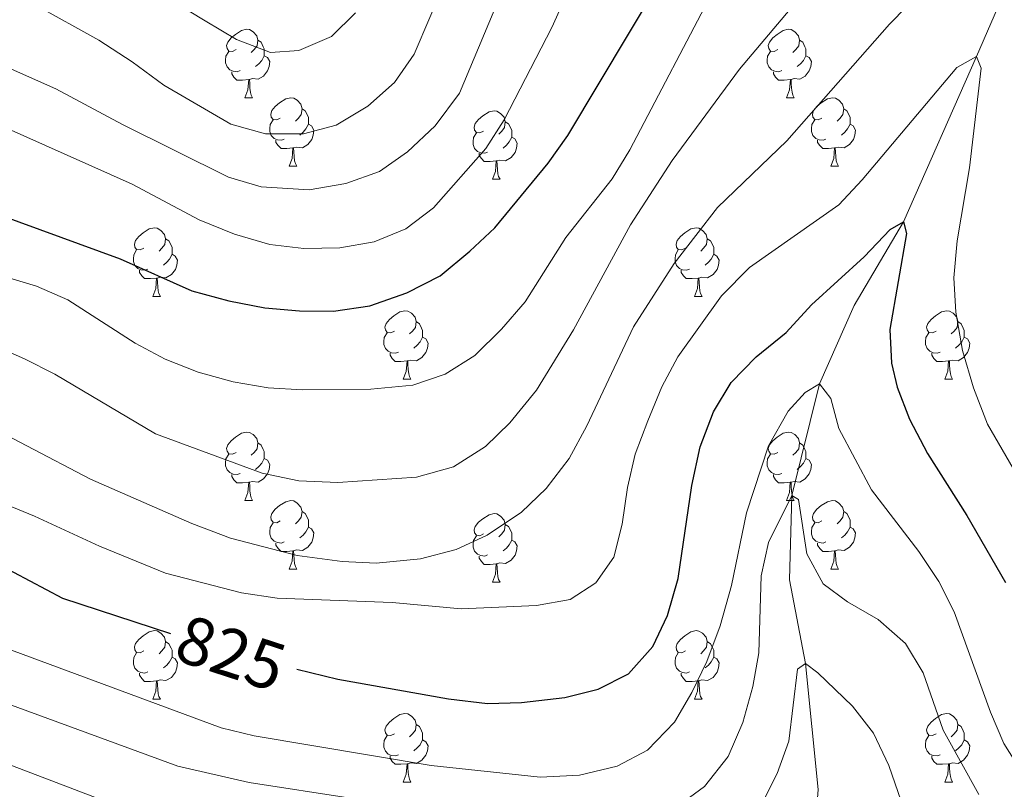
# Model space of a CAD drawing. Units: metres. Extents: x 667843 to 672370, y 739544 to 742623.
# Drawn here: x 668934 to 669079, y 741133 to 741245 of the extents above; entities that cross this region are included whole.
import ezdxf
from ezdxf.enums import TextEntityAlignment as Align

# ---------------------------------------------------------------- set-up
doc = ezdxf.new("R2010")
doc.units = ezdxf.units.M
doc.header["$MEASUREMENT"] = 0
doc.linetypes.add('DGN Style 3', pattern=[81.680074, 58.34291, -23.337164])
for name, color, linetype, lineweight in [('Carátula', 7, 'Continuous', 0), ('Elementos auxiliares', 7, 'Continuous', 0), ('Entidades rústicas y varios', 7, 'Continuous', 0), ('Hidrografía', 7, 'Continuous', 0), ('Relieve y altimetría', 7, 'Continuous', 0), ('Textos de rotulación', 7, 'Continuous', 0)]:
    doc.layers.add(name, color=color, linetype=linetype, lineweight=lineweight)
doc.styles.add('Style-ariali', font='ariali.shx', dxfattribs={"bigfont": 'arialibig.shx'})

msp = doc.modelspace()

# ---------------------------------------------------------------- linework, layer by layer
at = {"layer": 'Carátula', "color": 7, "linetype": 'Continuous', "lineweight": 0}
msp.add_3dface([(667916.167, 739543.677), (672369.8, 739653.849), (672296.352, 742622.951), (667842.718, 742512.779)], dxfattribs=at)
msp.add_3dface([(667916.167, 739543.677), (672369.8, 739653.849), (672296.352, 742622.951), (667842.718, 742512.779)], dxfattribs=at)
at = {"layer": 'Elementos auxiliares', "color": 250, "linetype": 'Continuous', "lineweight": 0}
msp.add_3dface([(668730.099, 742272.42), (672136.7, 742356.73), (672194.689, 740043.33), (668786.92, 739959.03)], dxfattribs=at)
at = {"layer": 'Entidades rústicas y varios', "color": 92, "linetype": 'Continuous', "lineweight": 0, "flags": 128}
for points in [[(668966.161, 741240.926), (668965.63, 741240.661), (668965.1, 741240.717), (668964.835, 741241.086), (668964.781, 741241.511), (668964.941, 741242.031), (668965.42, 741242.626), (668966.055, 741243.156), (668966.955, 741243.741), (668967.7, 741243.901), (668968.126, 741243.846), (668968.656, 741243.531), (668969.185, 741242.946), (668969.345, 741242.306), (668969.235, 741241.456), (668968.81, 741240.926), (668968.391, 741240.501)], [(669045.488, 741240.926), (669044.957, 741240.662), (669044.428, 741240.716), (669044.162, 741241.086), (669044.108, 741241.511), (669044.267, 741242.031), (669044.748, 741242.626), (669045.383, 741243.156), (669046.282, 741243.741), (669047.028, 741243.901), (669047.452, 741243.846), (669047.982, 741243.531), (669048.513, 741242.946), (669048.673, 741242.306), (669048.563, 741241.456), (669048.138, 741240.926), (669047.717, 741240.501)], [(668969.345, 741242.306), (668969.82, 741241.991), (668970.135, 741241.351), (668970.295, 741241.031), (668970.296, 741240.451), (668970.295, 741240.026), (668969.925, 741239.337), (668969.506, 741238.856), (668969.025, 741238.436)], [(669048.673, 741242.306), (669049.148, 741241.992), (669049.462, 741241.351), (669049.622, 741241.031), (669049.623, 741240.451), (669049.622, 741240.026), (669049.252, 741239.336), (669048.832, 741238.856), (669048.352, 741238.436)], [(668966.746, 741237.846), (668966.321, 741237.686), (668965.735, 741237.746), (668965.261, 741237.956), (668964.835, 741238.381), (668964.621, 741238.966), (668964.62, 741239.386), (668964.676, 741239.971), (668965.101, 741240.662)], [(669046.072, 741237.846), (669045.647, 741237.686), (669045.062, 741237.746), (669044.587, 741237.957), (669044.162, 741238.381), (669043.948, 741238.966), (669043.947, 741239.386), (669044.002, 741239.971), (669044.427, 741240.661)], [(668970.295, 741240.026), (668970.75, 741239.776), (668971.096, 741239.161), (668970.986, 741238.436), (668970.775, 741237.796), (668970.19, 741237.056), (668969.395, 741236.577), (668968.545, 741236.682), (668968.115, 741236.551)], [(669049.622, 741240.026), (669050.078, 741239.776), (669050.422, 741239.161), (669050.313, 741238.436), (669050.103, 741237.796), (669049.518, 741237.056), (669048.722, 741236.576), (669047.872, 741236.681), (669047.443, 741236.551)], [(668968.005, 741236.551), (668967.115, 741236.466), (668966.271, 741236.466), (668965.845, 741236.896), (668965.525, 741237.371), (668965.525, 741237.686)], [(669047.333, 741236.551), (669046.442, 741236.466), (669045.597, 741236.466), (669045.172, 741236.896), (669044.852, 741237.371), (669044.853, 741237.686)], [(668967.461, 741233.866), (668967.895, 741235.026), (668968.005, 741236.551), (668968.115, 741236.551), (668968.151, 741235.967), (668968.186, 741235.281), (668968.255, 741234.666), (668968.371, 741234.267), (668968.586, 741233.866)], [(669046.788, 741233.866), (669047.222, 741235.026), (669047.333, 741236.551), (669047.443, 741236.551), (669047.477, 741235.966), (669047.512, 741235.281), (669047.582, 741234.667), (669047.697, 741234.266), (669047.912, 741233.867)], [(668967.461, 741233.866), (668968.586, 741233.866)], [(668972.636, 741230.891), (668972.105, 741230.626), (668971.576, 741230.681), (668971.31, 741231.051), (668971.256, 741231.476), (668971.415, 741231.996), (668971.895, 741232.591), (668972.53, 741233.121), (668973.43, 741233.707), (668974.176, 741233.866), (668974.6, 741233.811), (668975.13, 741233.496), (668975.661, 741232.911), (668975.82, 741232.271), (668975.71, 741231.421), (668975.285, 741230.892), (668974.866, 741230.466)], [(669046.788, 741233.866), (669047.912, 741233.867)], [(669051.962, 741230.891), (669051.432, 741230.627), (669050.903, 741230.682), (669050.638, 741231.051), (669050.582, 741231.476), (669050.742, 741231.996), (669051.223, 741232.591), (669051.858, 741233.121), (669052.758, 741233.706), (669053.503, 741233.866), (669053.927, 741233.811), (669054.457, 741233.496), (669054.988, 741232.911), (669055.148, 741232.271), (669055.038, 741231.421), (669054.613, 741230.891), (669054.192, 741230.466)], [(668975.82, 741232.271), (668976.295, 741231.956), (668976.61, 741231.316), (668976.77, 741230.996), (668976.771, 741230.416), (668976.77, 741229.991), (668976.4, 741229.302), (668975.981, 741228.821), (668975.5, 741228.401)], [(669002.408, 741228.986), (669001.877, 741228.721), (669001.348, 741228.776), (669001.083, 741229.146), (669001.027, 741229.571), (669001.187, 741230.091), (669001.668, 741230.686), (669002.303, 741231.216), (669003.202, 741231.801), (669003.948, 741231.961), (669004.372, 741231.906), (669004.902, 741231.591), (669005.433, 741231.006), (669005.593, 741230.366), (669005.483, 741229.516), (669005.058, 741228.986), (669004.637, 741228.561)], [(669055.148, 741232.271), (669055.623, 741231.957), (669055.938, 741231.316), (669056.098, 741230.996), (669056.097, 741230.416), (669056.097, 741229.991), (669055.727, 741229.301), (669055.307, 741228.821), (669054.827, 741228.401)], [(668973.22, 741227.812), (668972.796, 741227.651), (668972.21, 741227.712), (668971.736, 741227.921), (668971.31, 741228.346), (668971.096, 741228.931), (668971.095, 741229.351), (668971.151, 741229.936), (668971.576, 741230.626)], [(669005.593, 741230.366), (669006.068, 741230.052), (669006.383, 741229.411), (669006.543, 741229.091), (669006.543, 741228.511), (669006.542, 741228.087), (669006.172, 741227.396), (669005.752, 741226.916), (669005.272, 741226.496)], [(669052.547, 741227.811), (669052.122, 741227.651), (669051.537, 741227.711), (669051.062, 741227.922), (669050.637, 741228.346), (669050.422, 741228.931), (669050.423, 741229.351), (669050.477, 741229.936), (669050.902, 741230.626)], [(668976.77, 741229.991), (668977.225, 741229.741), (668977.571, 741229.127), (668977.461, 741228.402), (668977.25, 741227.761), (668976.666, 741227.021), (668975.87, 741226.542), (668975.02, 741226.647), (668974.59, 741226.516)], [(669002.992, 741225.906), (669002.567, 741225.747), (669001.982, 741225.806), (669001.507, 741226.017), (669001.082, 741226.441), (669000.868, 741227.026), (669000.867, 741227.446), (669000.922, 741228.032), (669001.347, 741228.721)], [(669056.097, 741229.991), (669056.553, 741229.741), (669056.897, 741229.126), (669056.787, 741228.401), (669056.578, 741227.761), (669055.993, 741227.021), (669055.197, 741226.541), (669054.348, 741226.646), (669053.918, 741226.516)], [(668974.48, 741226.516), (668973.59, 741226.431), (668972.745, 741226.431), (668972.32, 741226.861), (668972, 741227.336), (668972.001, 741227.651)], [(669006.542, 741228.087), (669006.998, 741227.836), (669007.342, 741227.221), (669007.232, 741226.496), (669007.023, 741225.856), (669006.438, 741225.116), (669005.642, 741224.636), (669004.793, 741224.741), (669004.363, 741224.611)], [(669053.808, 741226.516), (669052.918, 741226.431), (669052.072, 741226.431), (669051.647, 741226.861), (669051.328, 741227.336), (669051.328, 741227.651)], [(668973.936, 741223.831), (668974.37, 741224.991), (668974.48, 741226.516), (668974.59, 741226.516), (668974.625, 741225.931), (668974.661, 741225.246), (668974.73, 741224.631), (668974.845, 741224.232), (668975.06, 741223.831)], [(669053.262, 741223.831), (669053.697, 741224.991), (669053.808, 741226.516), (669053.918, 741226.516), (669053.952, 741225.931), (669053.987, 741225.246), (669054.057, 741224.631), (669054.172, 741224.231), (669054.387, 741223.832)], [(669004.253, 741224.611), (669003.362, 741224.526), (669002.517, 741224.526), (669002.092, 741224.957), (669001.773, 741225.431), (669001.773, 741225.746)], [(669003.708, 741221.927), (669004.142, 741223.086), (669004.253, 741224.611), (669004.363, 741224.611), (669004.397, 741224.026), (669004.432, 741223.341), (669004.502, 741222.727), (669004.617, 741222.326), (669004.832, 741221.926)], [(668973.936, 741223.831), (668975.06, 741223.831)], [(669053.262, 741223.831), (669054.387, 741223.832)], [(669003.708, 741221.927), (669004.832, 741221.926)], [(668952.658, 741211.843), (668952.127, 741211.578), (668951.597, 741211.633), (668951.332, 741212.003), (668951.278, 741212.428), (668951.437, 741212.948), (668951.917, 741213.543), (668952.552, 741214.073), (668953.452, 741214.659), (668954.198, 741214.818), (668954.622, 741214.764), (668955.152, 741214.449), (668955.683, 741213.864), (668955.842, 741213.223), (668955.732, 741212.373), (668955.307, 741211.844), (668954.888, 741211.418)], [(669031.985, 741211.843), (669031.454, 741211.578), (669030.925, 741211.634), (669030.66, 741212.003), (669030.604, 741212.428), (669030.764, 741212.948), (669031.245, 741213.543), (669031.88, 741214.073), (669032.779, 741214.658), (669033.525, 741214.818), (669033.949, 741214.763), (669034.479, 741214.448), (669035.01, 741213.863), (669035.17, 741213.223), (669035.06, 741212.373), (669034.635, 741211.843), (669034.214, 741211.418)], [(668955.842, 741213.223), (668956.317, 741212.908), (668956.632, 741212.269), (668956.792, 741211.948), (668956.793, 741211.368), (668956.792, 741210.943), (668956.422, 741210.253), (668956.003, 741209.773), (668955.522, 741209.353)], [(669035.17, 741213.223), (669035.645, 741212.908), (669035.96, 741212.268), (669036.12, 741211.948), (669036.12, 741211.368), (669036.119, 741210.943), (669035.749, 741210.254), (669035.329, 741209.773), (669034.849, 741209.353)], [(668953.242, 741208.764), (668952.818, 741208.603), (668952.232, 741208.664), (668951.758, 741208.873), (668951.332, 741209.299), (668951.118, 741209.883), (668951.117, 741210.304), (668951.173, 741210.888), (668951.598, 741211.578)], [(669032.569, 741208.763), (669032.144, 741208.603), (669031.559, 741208.663), (669031.084, 741208.873), (669030.659, 741209.298), (669030.445, 741209.883), (669030.444, 741210.303), (669030.499, 741210.888), (669030.924, 741211.579)], [(668956.792, 741210.943), (668957.247, 741210.693), (668957.593, 741210.079), (668957.483, 741209.354), (668957.272, 741208.713), (668956.688, 741207.974), (668955.892, 741207.493), (668955.042, 741207.598), (668954.612, 741207.468)], [(669036.119, 741210.943), (669036.575, 741210.693), (669036.919, 741210.078), (669036.809, 741209.353), (669036.6, 741208.713), (669036.015, 741207.973), (669035.219, 741207.494), (669034.37, 741207.599), (669033.94, 741207.468)], [(668954.502, 741207.468), (668953.612, 741207.383), (668952.767, 741207.383), (668952.342, 741207.813), (668952.022, 741208.288), (668952.023, 741208.603)], [(669033.83, 741207.468), (669032.939, 741207.383), (669032.094, 741207.383), (669031.669, 741207.813), (669031.35, 741208.288), (669031.35, 741208.603)], [(668953.958, 741204.783), (668954.392, 741205.943), (668954.502, 741207.468), (668954.612, 741207.468), (668954.648, 741206.883), (668954.683, 741206.198), (668954.752, 741205.583), (668954.867, 741205.183), (668955.082, 741204.783)], [(669033.285, 741204.783), (669033.719, 741205.943), (669033.83, 741207.468), (669033.94, 741207.468), (669033.974, 741206.884), (669034.009, 741206.198), (669034.079, 741205.583), (669034.194, 741205.184), (669034.409, 741204.783)], [(668953.958, 741204.783), (668955.082, 741204.783)], [(669033.285, 741204.783), (669034.409, 741204.783)], [(668989.348, 741199.703), (668988.818, 741199.439), (668988.288, 741199.493), (668988.024, 741199.863), (668987.968, 741200.288), (668988.128, 741200.808), (668988.609, 741201.403), (668989.244, 741201.933), (668990.144, 741202.518), (668990.888, 741202.678), (668991.313, 741202.623), (668991.843, 741202.308), (668992.373, 741201.723), (668992.533, 741201.083), (668992.423, 741200.233), (668991.999, 741199.703), (668991.578, 741199.278)], [(669068.675, 741199.704), (669068.146, 741199.438), (669067.615, 741199.493), (669067.35, 741199.863), (669067.295, 741200.289), (669067.456, 741200.808), (669067.935, 741201.403), (669068.57, 741201.934), (669069.47, 741202.518), (669070.215, 741202.679), (669070.641, 741202.623), (669071.171, 741202.308), (669071.7, 741201.723), (669071.86, 741201.083), (669071.75, 741200.233), (669071.325, 741199.703), (669070.906, 741199.279)], [(668992.533, 741201.083), (668993.009, 741200.769), (668993.324, 741200.128), (668993.484, 741199.808), (668993.483, 741199.228), (668993.484, 741198.803), (668993.114, 741198.113), (668992.693, 741197.633), (668992.214, 741197.213)], [(669071.86, 741201.083), (669072.335, 741200.768), (669072.65, 741200.128), (669072.81, 741199.808), (669072.81, 741199.228), (669072.811, 741198.804), (669072.441, 741198.113), (669072.021, 741197.634), (669071.541, 741197.214)], [(668989.933, 741196.623), (668989.508, 741196.463), (668988.924, 741196.523), (668988.448, 741196.734), (668988.024, 741197.158), (668987.808, 741197.743), (668987.809, 741198.163), (668987.863, 741198.748), (668988.288, 741199.438)], [(668993.484, 741198.803), (668993.938, 741198.553), (668994.283, 741197.938), (668994.173, 741197.213), (668993.964, 741196.573), (668993.378, 741195.833), (668992.584, 741195.353), (668991.734, 741195.458), (668991.304, 741195.328)], [(669069.261, 741196.623), (669068.835, 741196.464), (669068.251, 741196.523), (669067.775, 741196.733), (669067.351, 741197.158), (669067.135, 741197.743), (669067.135, 741198.163), (669067.19, 741198.749), (669067.616, 741199.438)], [(669072.811, 741198.804), (669073.265, 741198.553), (669073.61, 741197.938), (669073.5, 741197.213), (669073.29, 741196.573), (669072.705, 741195.833), (669071.911, 741195.353), (669071.06, 741195.458), (669070.63, 741195.329)], [(668991.194, 741195.328), (668990.304, 741195.243), (668989.458, 741195.243), (668989.034, 741195.673), (668988.714, 741196.148), (668988.713, 741196.463)], [(669070.52, 741195.328), (669069.63, 741195.243), (669068.786, 741195.243), (669068.36, 741195.674), (669068.04, 741196.148), (669068.04, 741196.463)], [(668990.648, 741192.643), (668991.084, 741193.803), (668991.194, 741195.328), (668991.304, 741195.328), (668991.338, 741194.743), (668991.373, 741194.058), (668991.444, 741193.444), (668991.558, 741193.043), (668991.773, 741192.644)], [(669069.975, 741192.644), (669070.411, 741193.804), (669070.52, 741195.328), (669070.63, 741195.329), (669070.666, 741194.743), (669070.701, 741194.058), (669070.771, 741193.443), (669070.886, 741193.043), (669071.101, 741192.643)], [(668990.648, 741192.643), (668991.773, 741192.644)], [(669069.975, 741192.644), (669071.101, 741192.643)], [(668966.16, 741181.934), (668965.631, 741181.669), (668965.1, 741181.725), (668964.835, 741182.094), (668964.781, 741182.519), (668964.941, 741183.039), (668965.42, 741183.634), (668966.055, 741184.164), (668966.955, 741184.749), (668967.7, 741184.909), (668968.126, 741184.854), (668968.656, 741184.539), (668969.185, 741183.954), (668969.345, 741183.314), (668969.235, 741182.464), (668968.81, 741181.934), (668968.391, 741181.509)], [(669045.488, 741181.934), (669044.957, 741181.669), (669044.428, 741181.724), (669044.162, 741182.094), (669044.108, 741182.519), (669044.267, 741183.039), (669044.747, 741183.634), (669045.382, 741184.164), (669046.282, 741184.749), (669047.028, 741184.909), (669047.452, 741184.854), (669047.982, 741184.539), (669048.513, 741183.954), (669048.673, 741183.314), (669048.563, 741182.464), (669048.137, 741181.934), (669047.718, 741181.509)], [(668969.345, 741183.314), (668969.82, 741182.999), (668970.135, 741182.359), (668970.295, 741182.039), (668970.295, 741181.459), (668970.295, 741181.034), (668969.926, 741180.345), (668969.506, 741179.864), (668969.026, 741179.444)], [(669048.673, 741183.314), (669049.147, 741183), (669049.462, 741182.359), (669049.622, 741182.039), (669049.623, 741181.459), (669049.622, 741181.035), (669049.252, 741180.344), (669048.833, 741179.864), (669048.352, 741179.444)], [(668966.746, 741178.854), (668966.321, 741178.694), (668965.735, 741178.754), (668965.261, 741178.964), (668964.835, 741179.389), (668964.62, 741179.974), (668964.62, 741180.394), (668964.676, 741180.979), (668965.101, 741181.67)], [(669046.072, 741178.854), (669045.648, 741178.695), (669045.062, 741178.754), (669044.588, 741178.965), (669044.162, 741179.389), (669043.948, 741179.974), (669043.947, 741180.394), (669044.003, 741180.98), (669044.427, 741181.669)], [(668970.295, 741181.034), (668970.75, 741180.784), (668971.096, 741180.169), (668970.985, 741179.444), (668970.775, 741178.804), (668970.19, 741178.064), (668969.395, 741177.585), (668968.545, 741177.69), (668968.115, 741177.559)], [(669049.622, 741181.035), (669050.078, 741180.784), (669050.423, 741180.169), (669050.313, 741179.444), (669050.102, 741178.804), (669049.518, 741178.064), (669048.722, 741177.584), (669047.872, 741177.689), (669047.442, 741177.559)], [(668968.005, 741177.559), (668967.115, 741177.474), (668966.271, 741177.474), (668965.845, 741177.904), (668965.525, 741178.379), (668965.525, 741178.694)], [(669047.332, 741177.559), (669046.442, 741177.474), (669045.597, 741177.474), (669045.172, 741177.905), (669044.852, 741178.379), (669044.853, 741178.694)], [(668967.46, 741174.874), (668967.896, 741176.034), (668968.005, 741177.559), (668968.115, 741177.559), (668968.151, 741176.975), (668968.186, 741176.289), (668968.256, 741175.674), (668968.371, 741175.275), (668968.586, 741174.874)], [(669046.788, 741174.875), (669047.222, 741176.034), (669047.332, 741177.559), (669047.442, 741177.559), (669047.477, 741176.974), (669047.512, 741176.289), (669047.582, 741175.675), (669047.697, 741175.274), (669047.912, 741174.874)], [(668967.46, 741174.874), (668968.586, 741174.874)], [(668972.636, 741171.899), (668972.105, 741171.634), (668971.575, 741171.69), (668971.31, 741172.059), (668971.256, 741172.484), (668971.416, 741173.004), (668971.895, 741173.599), (668972.53, 741174.129), (668973.43, 741174.714), (668974.175, 741174.874), (668974.6, 741174.819), (668975.13, 741174.504), (668975.661, 741173.919), (668975.82, 741173.279), (668975.71, 741172.429), (668975.285, 741171.899), (668974.866, 741171.474)], [(669046.788, 741174.875), (669047.912, 741174.874)], [(669051.963, 741171.899), (669051.432, 741171.635), (669050.903, 741171.689), (669050.637, 741172.059), (669050.582, 741172.484), (669050.742, 741173.004), (669051.223, 741173.599), (669051.858, 741174.129), (669052.757, 741174.714), (669053.503, 741174.874), (669053.927, 741174.819), (669054.457, 741174.504), (669054.988, 741173.919), (669055.148, 741173.279), (669055.038, 741172.429), (669054.613, 741171.899), (669054.192, 741171.474)], [(668975.82, 741173.279), (668976.295, 741172.964), (668976.61, 741172.324), (668976.77, 741172.004), (668976.771, 741171.424), (668976.77, 741170.999), (668976.4, 741170.31), (668975.981, 741169.829), (668975.5, 741169.409)], [(669002.408, 741169.995), (669001.877, 741169.729), (669001.348, 741169.784), (669001.082, 741170.154), (669001.028, 741170.579), (669001.187, 741171.099), (669001.668, 741171.694), (669002.303, 741172.224), (669003.202, 741172.809), (669003.948, 741172.97), (669004.372, 741172.914), (669004.902, 741172.599), (669005.433, 741172.014), (669005.593, 741171.374), (669005.483, 741170.524), (669005.058, 741169.994), (669004.637, 741169.57)], [(669055.148, 741173.279), (669055.623, 741172.965), (669055.938, 741172.324), (669056.097, 741172.004), (669056.098, 741171.424), (669056.097, 741170.999), (669055.727, 741170.309), (669055.307, 741169.829), (669054.827, 741169.409)], [(668973.22, 741168.819), (668972.796, 741168.659), (668972.21, 741168.719), (668971.736, 741168.929), (668971.31, 741169.354), (668971.096, 741169.939), (668971.095, 741170.359), (668971.151, 741170.944), (668971.576, 741171.635)], [(668976.77, 741170.999), (668977.225, 741170.749), (668977.571, 741170.134), (668977.461, 741169.41), (668977.25, 741168.769), (668976.665, 741168.029), (668975.87, 741167.55), (668975.02, 741167.655), (668974.59, 741167.524)], [(669005.593, 741171.374), (669006.068, 741171.059), (669006.382, 741170.419), (669006.542, 741170.099), (669006.543, 741169.519), (669006.542, 741169.095), (669006.172, 741168.404), (669005.752, 741167.924), (669005.272, 741167.504)], [(669052.547, 741168.819), (669052.122, 741168.659), (669051.537, 741168.719), (669051.062, 741168.93), (669050.637, 741169.354), (669050.423, 741169.939), (669050.422, 741170.359), (669050.477, 741170.944), (669050.902, 741171.634)], [(669056.097, 741170.999), (669056.553, 741170.749), (669056.897, 741170.134), (669056.788, 741169.409), (669056.578, 741168.769), (669055.993, 741168.029), (669055.197, 741167.549), (669054.348, 741167.654), (669053.918, 741167.524)], [(669002.992, 741166.914), (669002.567, 741166.755), (669001.982, 741166.814), (669001.507, 741167.024), (669001.082, 741167.449), (669000.868, 741168.034), (669000.867, 741168.454), (669000.922, 741169.04), (669001.347, 741169.729)], [(668974.48, 741167.524), (668973.59, 741167.439), (668972.746, 741167.439), (668972.32, 741167.869), (668972, 741168.344), (668972, 741168.659)], [(669006.542, 741169.095), (669006.998, 741168.844), (669007.342, 741168.229), (669007.233, 741167.504), (669007.023, 741166.864), (669006.438, 741166.124), (669005.642, 741165.644), (669004.792, 741165.749), (669004.363, 741165.62)], [(669053.808, 741167.524), (669052.917, 741167.439), (669052.072, 741167.439), (669051.647, 741167.869), (669051.328, 741168.344), (669051.328, 741168.659)], [(668973.936, 741164.839), (668974.37, 741165.999), (668974.48, 741167.524), (668974.59, 741167.524), (668974.626, 741166.94), (668974.661, 741166.254), (668974.73, 741165.639), (668974.845, 741165.24), (668975.06, 741164.839)], [(669004.253, 741165.619), (669003.362, 741165.534), (669002.517, 741165.534), (669002.092, 741165.965), (669001.773, 741166.439), (669001.773, 741166.754)], [(669053.263, 741164.839), (669053.697, 741165.999), (669053.808, 741167.524), (669053.918, 741167.524), (669053.952, 741166.939), (669053.987, 741166.254), (669054.057, 741165.64), (669054.172, 741165.239), (669054.387, 741164.84)], [(669003.708, 741162.935), (669004.142, 741164.094), (669004.253, 741165.619), (669004.363, 741165.62), (669004.397, 741165.034), (669004.432, 741164.349), (669004.502, 741163.735), (669004.617, 741163.334), (669004.832, 741162.934)], [(668973.936, 741164.839), (668975.06, 741164.839)], [(669053.263, 741164.839), (669054.387, 741164.84)], [(669003.708, 741162.935), (669004.832, 741162.934)], [(668952.658, 741152.851), (668952.127, 741152.586), (668951.597, 741152.641), (668951.332, 741153.011), (668951.278, 741153.436), (668951.438, 741153.956), (668951.917, 741154.551), (668952.552, 741155.081), (668953.452, 741155.667), (668954.197, 741155.826), (668954.622, 741155.772), (668955.153, 741155.457), (668955.682, 741154.871), (668955.842, 741154.231), (668955.732, 741153.381), (668955.307, 741152.852), (668954.888, 741152.426)], [(669031.985, 741152.851), (669031.454, 741152.587), (669030.925, 741152.642), (669030.659, 741153.011), (669030.605, 741153.436), (669030.764, 741153.956), (669031.245, 741154.551), (669031.88, 741155.081), (669032.779, 741155.666), (669033.525, 741155.826), (669033.949, 741155.771), (669034.479, 741155.456), (669035.01, 741154.871), (669035.17, 741154.231), (669035.06, 741153.381), (669034.635, 741152.851), (669034.214, 741152.426)], [(668955.842, 741154.231), (668956.317, 741153.916), (668956.632, 741153.276), (668956.792, 741152.956), (668956.793, 741152.376), (668956.792, 741151.951), (668956.422, 741151.261), (668956.003, 741150.781), (668955.522, 741150.361)], [(669035.17, 741154.231), (669035.645, 741153.916), (669035.959, 741153.276), (669036.119, 741152.956), (669036.12, 741152.376), (669036.119, 741151.951), (669035.749, 741151.261), (669035.329, 741150.781), (669034.849, 741150.361)], [(668953.243, 741149.772), (668952.818, 741149.611), (668952.232, 741149.672), (668951.758, 741149.881), (668951.332, 741150.306), (668951.118, 741150.891), (668951.117, 741151.311), (668951.173, 741151.896), (668951.598, 741152.586)], [(669032.569, 741149.771), (669032.144, 741149.611), (669031.559, 741149.671), (669031.084, 741149.881), (669030.659, 741150.306), (669030.445, 741150.891), (669030.444, 741151.311), (669030.499, 741151.896), (669030.924, 741152.587)], [(668956.792, 741151.951), (668957.247, 741151.701), (668957.593, 741151.087), (668957.483, 741150.362), (668957.272, 741149.721), (668956.687, 741148.982), (668955.892, 741148.501), (668955.042, 741148.606), (668954.612, 741148.476)], [(669036.119, 741151.951), (669036.575, 741151.701), (669036.919, 741151.086), (669036.81, 741150.361), (669036.6, 741149.721), (669036.015, 741148.981), (669035.219, 741148.502), (669034.369, 741148.607), (669033.94, 741148.476)], [(668954.502, 741148.476), (668953.612, 741148.391), (668952.768, 741148.391), (668952.342, 741148.821), (668952.022, 741149.296), (668952.022, 741149.611)], [(669033.83, 741148.476), (669032.939, 741148.391), (669032.094, 741148.391), (669031.669, 741148.821), (669031.35, 741149.296), (669031.35, 741149.611)], [(668953.958, 741145.791), (668954.392, 741146.951), (668954.502, 741148.476), (668954.612, 741148.476), (668954.648, 741147.891), (668954.683, 741147.206), (668954.752, 741146.591), (668954.867, 741146.192), (668955.083, 741145.791)], [(669033.285, 741145.791), (669033.719, 741146.951), (669033.83, 741148.476), (669033.94, 741148.476), (669033.974, 741147.892), (669034.009, 741147.206), (669034.079, 741146.591), (669034.194, 741146.191), (669034.409, 741145.792)], [(668953.958, 741145.791), (668955.083, 741145.791)], [(669033.285, 741145.791), (669034.409, 741145.792)], [(668989.348, 741140.711), (668988.818, 741140.447), (668988.289, 741140.501), (668988.024, 741140.871), (668987.968, 741141.296), (668988.128, 741141.816), (668988.609, 741142.411), (668989.244, 741142.941), (668990.144, 741143.526), (668990.889, 741143.686), (668991.313, 741143.631), (668991.843, 741143.316), (668992.373, 741142.731), (668992.534, 741142.091), (668992.424, 741141.241), (668991.999, 741140.711), (668991.578, 741140.286)], [(669068.675, 741140.712), (669068.146, 741140.446), (669067.615, 741140.501), (669067.351, 741140.871), (669067.295, 741141.297), (669067.456, 741141.816), (669067.935, 741142.411), (669068.57, 741142.942), (669069.471, 741143.526), (669070.215, 741143.687), (669070.641, 741143.631), (669071.171, 741143.316), (669071.7, 741142.731), (669071.86, 741142.091), (669071.75, 741141.241), (669071.325, 741140.711), (669070.905, 741140.287)], [(668992.534, 741142.091), (668993.009, 741141.777), (668993.324, 741141.136), (668993.484, 741140.816), (668993.483, 741140.236), (668993.483, 741139.811), (668993.113, 741139.121), (668992.693, 741138.641), (668992.213, 741138.221)], [(669071.86, 741142.091), (669072.335, 741141.776), (669072.65, 741141.136), (669072.81, 741140.816), (669072.81, 741140.237), (669072.811, 741139.812), (669072.441, 741139.121), (669072.02, 741138.642), (669071.541, 741138.222)], [(668989.933, 741137.631), (668989.508, 741137.471), (668988.923, 741137.531), (668988.448, 741137.742), (668988.023, 741138.166), (668987.808, 741138.751), (668987.809, 741139.171), (668987.863, 741139.756), (668988.288, 741140.446)], [(668993.483, 741139.811), (668993.939, 741139.561), (668994.283, 741138.946), (668994.173, 741138.221), (668993.964, 741137.581), (668993.378, 741136.841), (668992.584, 741136.361), (668991.734, 741136.466), (668991.304, 741136.336)], [(669069.261, 741137.631), (669068.835, 741137.471), (669068.251, 741137.531), (669067.775, 741137.741), (669067.351, 741138.166), (669067.135, 741138.751), (669067.136, 741139.171), (669067.19, 741139.757), (669067.615, 741140.446)], [(669072.811, 741139.812), (669073.265, 741139.561), (669073.61, 741138.946), (669073.5, 741138.221), (669073.29, 741137.581), (669072.705, 741136.841), (669071.911, 741136.361), (669071.06, 741136.466), (669070.63, 741136.337)], [(668991.194, 741136.336), (668990.304, 741136.251), (668989.458, 741136.251), (668989.034, 741136.681), (668988.714, 741137.156), (668988.713, 741137.471)], [(669070.52, 741136.336), (669069.631, 741136.251), (669068.786, 741136.251), (669068.361, 741136.682), (669068.04, 741137.156), (669068.04, 741137.471)], [(668990.648, 741133.651), (668991.083, 741134.811), (668991.194, 741136.336), (668991.304, 741136.336), (668991.338, 741135.751), (668991.373, 741135.066), (668991.443, 741134.452), (668991.558, 741134.051), (668991.773, 741133.652)], [(669069.975, 741133.652), (669070.411, 741134.812), (669070.52, 741136.336), (669070.63, 741136.337), (669070.665, 741135.751), (669070.7, 741135.066), (669070.771, 741134.451), (669070.886, 741134.051), (669071.101, 741133.651)], [(668990.648, 741133.651), (668991.773, 741133.652)], [(669069.975, 741133.652), (669071.101, 741133.651)]]:
    msp.add_lwpolyline(points, dxfattribs=at)
at = {"layer": 'Hidrografía', "color": 142, "linetype": 'DGN Style 3', "lineweight": 13}
msp.add_polyline3d([(669044.512, 741096.57, 801.285), (669050.25, 741116.558, 805), (669051.417, 741132.56, 807.702), (669049.551, 741151.031, 810), (669047.194, 741163.245, 812.372), (669047.537, 741175.607, 815), (669051.627, 741191.978, 820), (669056.684, 741203.438, 823.229), (669063.9, 741215.713, 825), (669074.574, 741239.912, 830), (669078.621, 741249.193, 832.603)], dxfattribs=at)
at = {"layer": 'Relieve y altimetría', "color": 30, "linetype": 'Continuous', "lineweight": 30, "flags": 128}
for points, elevation in [([(668985.727, 741203.377), (668991.188, 741205.28), (668996.055, 741207.807), (669000.386, 741211.4), (669004.044, 741214.815), (669011.855, 741224.281), (669014.735, 741228.368), (669028.22, 741250.881), (669031.203, 741255.352), (669045.045, 741273.169), (669053.991, 741280.815), (669062.205, 741287.049), (669064.374, 741288.279)], 850), ([(668869.991, 741247.95), (668870.369, 741242.965), (668871.546, 741237.85), (668873.855, 741233.43), (668878.452, 741229.264), (668883.083, 741227.378), (668889.007, 741225.558), (668893.949, 741224.779), (668906.153, 741223.807), (668911.097, 741223.048), (668922.515, 741219.982), (668949.188, 741210.26), (668959.696, 741205.574), (668965.102, 741204.118), (668970.35, 741203.12), (668975.444, 741202.646), (668980.444, 741202.624), (668985.727, 741203.377)], 850), ([(668821.45, 741246.909), (668820.295, 741236.829), (668820.088, 741231.549), (668820.04, 741225.819), (668820.614, 741220.893), (668821.612, 741215.225), (668822.958, 741209.932), (668826.601, 741200.623), (668829.56, 741195.233), (668833.095, 741190.481), (668841.501, 741182.411), (668846.184, 741178.788), (668850.671, 741176.593), (668856.284, 741175.027), (668861.434, 741174.695), (668866.563, 741174.851), (668889.063, 741176.653), (668894.771, 741176.563), (668904.91, 741175.317), (668915.928, 741172.385), (668920.571, 741170.529), (668931.111, 741165.681), (668940.76, 741160.558), (668956.561, 741155.425)], 825), ([(668975.059, 741150.176), (668981.081, 741148.707), (668997.288, 741145.827), (669002.984, 741145.175), (669007.982, 741145.286), (669014.296, 741146.015), (669019.165, 741147.247), (669023.639, 741149.477), (669027.182, 741153.506), (669029.321, 741158.027), (669030.903, 741163.446), (669032.92, 741177.095), (669034.133, 741182.745), (669036.057, 741187.893), (669038.673, 741192.152), (669042.308, 741195.937), (669046.716, 741199.492), (669050.427, 741203.55), (669058.151, 741210.592), (669061.929, 741214.586), (669063.9, 741215.713), (669064.357, 741214.015), (669061.901, 741199.944), (669062.141, 741194.985), (669063, 741191.476), (669064.774, 741186.8), (669067.404, 741181.753), (669073.16, 741172.664), (669078.845, 741162.868)], 825)]:
    msp.add_lwpolyline(points, dxfattribs=dict(at, elevation=elevation))
at = {"layer": 'Relieve y altimetría', "color": 30, "linetype": 'Continuous', "lineweight": 0, "flags": 128}
for points, elevation in [([(668882.24, 741248.97), (668882.819, 741243.913), (668885.221, 741239.535), (668888.915, 741236.781), (668893.574, 741235.598), (668898.53, 741234.934), (668915.703, 741234.621), (668925.528, 741232.557), (668950.946, 741221.224), (668960.732, 741216.009), (668965.953, 741213.891), (668971.12, 741212.363), (668976.086, 741211.773), (668981.361, 741211.878), (668986.373, 741212.785), (668991.001, 741214.669), (668995.093, 741217.772), (669002.727, 741226.437), (669005.44, 741230.643), (669012.405, 741244.159), (669019.239, 741259.386)], 855), ([(668926.134, 741187.756), (668944.851, 741178.022), (668959.673, 741171.504), (668965.35, 741169.362), (668975.09, 741166.811), (668981.699, 741165.932), (668986.696, 741165.705), (668993.159, 741166.349), (668998.387, 741167.694), (669002.927, 741169.785), (669007.949, 741173.185), (669011.561, 741176.636), (669014.939, 741181.048), (669017.515, 741185.831), (669024.341, 741200.325), (669030.303, 741209.578), (669036.643, 741217.796), (669046.832, 741227.555), (669061.874, 741244.655), (669069.377, 741252.347)], 835), ([(668924.151, 741200.478), (668935.178, 741195.653), (668939.632, 741193.383), (668954.341, 741184.642), (668969.982, 741178.879), (668975.366, 741177.755), (668981.047, 741177.501), (668992.593, 741178.282), (668998.01, 741179.831), (669002.684, 741182.77), (669006.269, 741186.255), (669010.166, 741191.055), (669015.583, 741199.882), (669023.906, 741215.253), (669030.014, 741224.659), (669039.865, 741238.042), (669051.014, 741251.269)], 840), ([(668936.747, 741247.477), (668946.073, 741242.318), (668950.965, 741239.155), (668955.575, 741235.696), (668965.412, 741229.984), (668970.474, 741228.585), (668976.015, 741228.589), (668980.839, 741229.88), (668985.441, 741232.627), (668989.355, 741236.088), (668992.236, 741240.26), (668996.831, 741251.044)], 865), ([(668896.97, 741246.5), (668900.8, 741244.529), (668905.713, 741243.596), (668912.374, 741243.63), (668917.867, 741243.103), (668922.753, 741242.048), (668928.403, 741240.232), (668939.786, 741235.193), (668949.54, 741229.943), (668965.055, 741222.261), (668969.835, 741220.807), (668976.862, 741220.381), (668982.237, 741221.303), (668987.185, 741223.065), (668991.256, 741225.961), (668995.294, 741229.778), (668998.877, 741234.56), (669005.334, 741249.972)], 860), ([(668926.638, 741209.344), (668936.94, 741206.256), (668941.537, 741204.279), (668951.389, 741197.943), (668955.788, 741195.569), (668960.584, 741193.68), (668965.733, 741192.252), (668970.87, 741191.364), (668975.877, 741191.084), (668985.918, 741191.212), (668992.041, 741191.769), (668996.775, 741193.369), (669001.105, 741196.125), (669005.055, 741199.978), (669008.478, 741203.96), (669014.471, 741213.391), (669021.216, 741221.979), (669023.847, 741226.231), (669036.381, 741250.229)], 845), ([(668956.964, 741247.953), (668961.65, 741245.156), (668966.201, 741242.418), (668971.185, 741240.489), (668975.329, 741240.772), (668980.135, 741242.825), (668983.669, 741246.318)], 870), ([(668926.89, 741176.611), (668936.647, 741172.604), (668946.166, 741168.176), (668955.806, 741164.25), (668966.955, 741161.379), (668972.195, 741160.581), (668989.003, 741159.938), (668999.129, 741159.017), (669010.155, 741159.519), (669015.081, 741160.375), (669018.842, 741162.802), (669021.474, 741166.591), (669022.691, 741171.44), (669023.477, 741176.787), (669024.608, 741181.657), (669026.454, 741186.557), (669028.516, 741191.512), (669030.875, 741195.921), (669037.229, 741204.864), (669041.367, 741208.995), (669054.454, 741218.209), (669057.868, 741221.86), (669071.717, 741238.318), (669074.574, 741239.912), (669075.296, 741238.19), (669073.581, 741223.618), (669071.762, 741212.901)], 830), ([(669071.762, 741212.901), (669071.299, 741207.476), (669071.547, 741202.484), (669072.533, 741196.832), (669074.16, 741191.401), (669076.198, 741186.055), (669084.079, 741172.472)], 830), ([(668931.974, 741153.436), (668963.961, 741141.572), (668968.83, 741140.43), (668994.731, 741136.061), (669010.682, 741134.35), (669016.447, 741134.641), (669021.971, 741135.995), (669026.405, 741138.297), (669030.376, 741142.434), (669032.916, 741146.74), (669035.107, 741151.327), (669037.043, 741156.504), (669038.717, 741162.457), (669040.906, 741173.056), (669044.143, 741182.868), (669047.024, 741187.986), (669049.499, 741190.681), (669051.627, 741191.978), (669053.256, 741189.827), (669054.437, 741185.418), (669059.205, 741176.448), (669066.138, 741167.409), (669069.067, 741163.031), (669071.341, 741158.563), (669076.655, 741143.884), (669078.618, 741139.285), (669081.314, 741134.931)], 820), ([(669030.577, 741129.939), (669034.746, 741132.977), (669038.212, 741137.392), (669040.387, 741142.38), (669041.859, 741147.636), (669042.708, 741152.566), (669043.083, 741163.838), (669044.127, 741168.726), (669047.537, 741175.607), (669048.515, 741175.016), (669049.725, 741167.08), (669052.125, 741162.692), (669055.686, 741160.042), (669060.198, 741157.469), (669064.218, 741153.921), (669066.799, 741149.635), (669069.725, 741141.229), (669074.922, 741131.84)], 815), ([(669041.161, 741126.493), (669045.388, 741134.92), (669047.129, 741139.632), (669048.361, 741150.196), (669049.551, 741151.031), (669051.382, 741149.648), (669056.44, 741144.785), (669059.497, 741140.831), (669061.756, 741136.091), (669063.541, 741130.831)], 810), ([(668931.207, 741145.641), (668957.632, 741135.988), (668968.058, 741133.601), (668983.262, 741131.262)], 815), ([(668928.003, 741138.051), (668947.872, 741130.515)], 810)]:
    msp.add_lwpolyline(points, dxfattribs=dict(at, elevation=elevation))

# ---------------------------------------------------------------- texts
at = {"layer": 'Textos de rotulación', "color": 27, "linetype": 'Continuous', "lineweight": 0, "style": 'Style-ariali'}
msp.add_text('825', height=7, rotation=342.00473, dxfattribs=at).set_placement((668965.417, 741152.55, 825), align=Align.MIDDLE_CENTER)

doc.saveas('drawing.dxf')
